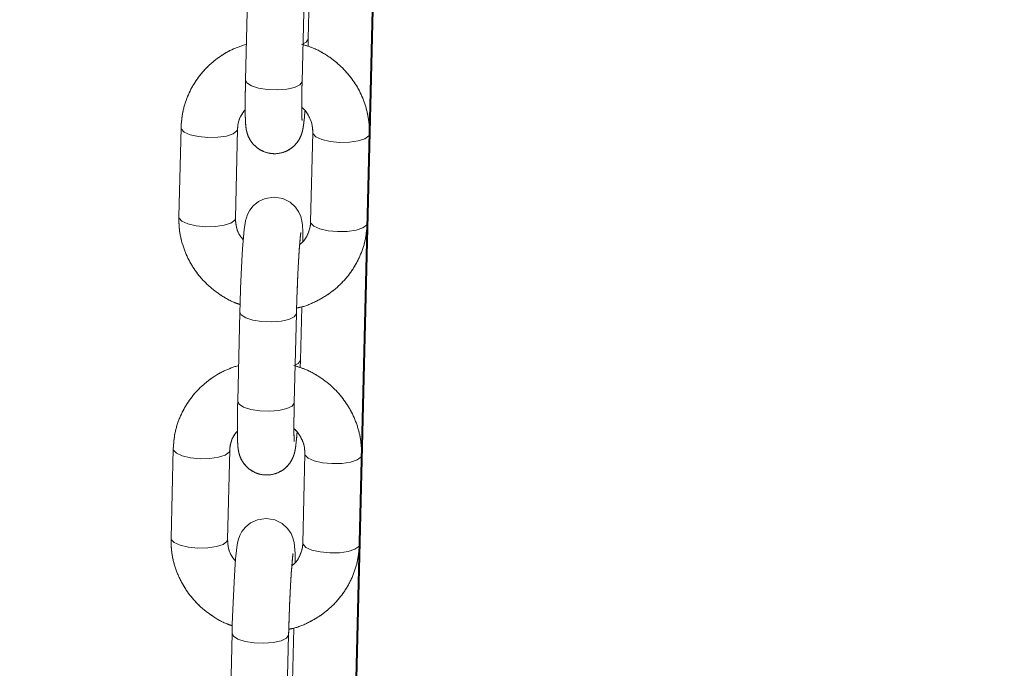
# Model space of a CAD drawing. Units: millimetres. Extents: x 0 to 42, y 0 to 29.8.
# Drawn here: x 11.8 to 12, y 10.5 to 10.7 of the extents above; entities that cross this region are included whole.
import ezdxf

# ---------------------------------------------------------------- set-up
doc = ezdxf.new("R2010")
doc.units = ezdxf.units.MM
doc.linetypes.add('PHANTOM', pattern=[1.27, 0.635, -0.127, 0.127, -0.127, 0.127, -0.127])
doc.layers.add('LE_NORM', color=179, linetype='Continuous', lineweight=40)
doc.styles.add('SLDTEXTSTYLE0', font='TXT', dxfattribs={"width": 0.605})
doc.dimstyles.new('SLDDIMSTYLE0', dxfattribs={"dimtxt": 0.35, "dimasz": 0.3, "dimexe": 0, "dimexo": 0.0625, "dimgap": 0.0875, "dimtad": 1, "dimdec": 0, "dimlfac": 50, "dimrnd": 1e-09, "dimzin": 12, "dimdsep": 46, "dimtxsty": 'SLDTEXTSTYLE0', "dimsah": 1, "dimcen": 0.09, "dimadec": 0, "dimazin": 3, "dimtfac": 1, "dimtofl": 0, "dimtmove": 0, "dimatfit": 3, "dimfxl": 0, "dimfrac": 2, "dimtolj": 1, "dimtzin": 12, "dimarcsym": 0})
doc.dimstyles.new('SLDDIMSTYLE1', dxfattribs={"dimtxt": 0.35, "dimasz": 0.3, "dimexe": 0, "dimexo": 0.0625, "dimgap": 0.0875, "dimtad": 1, "dimlfac": 50, "dimrnd": 1e-09, "dimzin": 12, "dimdsep": 46, "dimtxsty": 'SLDTEXTSTYLE0', "dimsah": 1, "dimcen": 0.09, "dimadec": 0, "dimazin": 3, "dimtfac": 1, "dimtofl": 0, "dimtmove": 0, "dimatfit": 3, "dimfxl": 0, "dimfrac": 2, "dimtolj": 1, "dimtzin": 12, "dimarcsym": 0})
doc.dimstyles.new('SLDDIMSTYLE3', dxfattribs={"dimtxt": 0.35, "dimasz": 0.3, "dimexe": 0, "dimexo": 0.0625, "dimgap": 0.0875, "dimtad": 1, "dimdec": 4, "dimlfac": 50, "dimzin": 12, "dimdsep": 46, "dimtxsty": 'SLDTEXTSTYLE0', "dimsah": 1, "dimcen": 0.09, "dimazin": 3, "dimtfac": 1, "dimtofl": 0, "dimtmove": 0, "dimatfit": 3, "dimfxl": 0, "dimfrac": 2, "dimtolj": 1, "dimtzin": 12, "dimarcsym": 0})

# ---------------------------------------------------------------- blocks, each defined once
blk = doc.blocks.new('_D_6')
at = {"layer": 'LE_NORM', "color": 7}
for p, q in [((11.80907, 12.14077), (7.56581, 12.14077)), ((7.66487, 12.14077), (7.66487, 7.06077))]:
    blk.add_line(p, q, dxfattribs=at)
for points in [[(7.66487, 12.14077), (7.56487, 11.84077), (7.76487, 11.84077)], [(7.66487, 7.06077), (7.76487, 7.36077), (7.56487, 7.36077)]]:
    blk.add_solid(points, dxfattribs=at)
at = {"layer": 'LE_NORM', "color": 7, "insert": (7.2137, 9.27192), "char_height": 0.35, "attachment_point": 1, "rotation": 90, "style": 'SLDTEXTSTYLE0'}
blk.add_mtext('254', dxfattribs=at)
blk = doc.blocks.new('_D_8')
at = {"layer": 'LE_NORM', "color": 7}
for p, q in [((12.19086, 11.68079), (14.36047, 10.35661)), ((11.919, 11.39488), (11.86044, 8.99338))]:
    blk.add_line(p, q, dxfattribs=at)
blk.add_arc((11.92986, 11.84009), 2.7485, 268.60303, 328.60303, dxfattribs=at)
for points in [[(14.27592, 10.40822), (14.02355, 10.21767), (14.18835, 10.10436)], [(11.86285, 9.09241), (12.16571, 9.00144), (12.15972, 9.20135)]]:
    blk.add_solid(points, dxfattribs=at)
at = {"layer": 'LE_NORM', "color": 7, "insert": (13.21465, 9.90966), "char_height": 0.35, "attachment_point": 1, "rotation": 41.465, "style": 'SLDTEXTSTYLE0'}
blk.add_mtext('60°', dxfattribs=at)
blk = doc.blocks.new('_D_10')
at = {"layer": 'LE_NORM', "color": 7}
for p, q in [((12.00719, 12.05158), (16.53658, 12.05158)), ((16.43752, 8.36065), (16.43752, 12.05158)), ((12.99676, 8.36065), (16.53658, 8.36065))]:
    blk.add_line(p, q, dxfattribs=at)
for points in [[(16.43752, 12.05158), (16.33752, 11.75158), (16.53752, 11.75158)], [(16.43752, 8.36065), (16.53752, 8.66065), (16.33752, 8.66065)]]:
    blk.add_solid(points, dxfattribs=at)
at = {"layer": 'LE_NORM', "color": 7, "insert": (15.98634, 9.87726), "char_height": 0.35, "attachment_point": 1, "rotation": 90, "style": 'SLDTEXTSTYLE0'}
blk.add_mtext('185', dxfattribs=at)

msp = doc.modelspace()

# ---------------------------------------------------------------- linework, layer by layer
at = {"color": 7, "linetype": 'Continuous', "lineweight": 15}
for p, q in [((11.8744809, 10.6577696), (11.8740195, 10.6388504)), ((11.8873313, 10.6475784), (11.8876072, 10.6588903)), ((11.8860159, 10.6385579), (11.8864773, 10.6574771)), ((11.8872875, 10.6459719), (11.8873313, 10.6475784)), ((11.8873313, 10.6475784), (11.8873249, 10.6475026)), ((11.8603273, 10.6287434), (11.8598659, 10.6098242)), ((11.8718623, 10.6095316), (11.8723237, 10.6284508)), ((11.8882889, 10.6277072), (11.8878275, 10.608788)), ((11.899824, 10.6084954), (11.9002853, 10.6274146)), ((11.8856704, 10.5794691), (11.8859462, 10.590781)), ((11.8728199, 10.5896604), (11.8723586, 10.5707412)), ((11.884355, 10.5704486), (11.8848164, 10.5893679)), ((11.8848099, 10.5892921), (11.8848164, 10.5893679)), ((11.8856265, 10.5778627), (11.8856704, 10.5794691)), ((11.8856704, 10.5794691), (11.8856639, 10.5793934)), ((11.8586663, 10.5606342), (11.858205, 10.5417149)), ((11.8702014, 10.5414224), (11.8706628, 10.5603416)), ((11.886628, 10.559598), (11.8861666, 10.5406787)), ((11.898163, 10.5403862), (11.8986244, 10.5593054)), ((11.8840094, 10.5113599), (11.8842853, 10.5226718)), ((11.871159, 10.5215512), (11.8706976, 10.502632)), ((11.882694, 10.5023394), (11.8831554, 10.5212587)), ((11.883149, 10.5211829), (11.8831554, 10.5212587))]:
    msp.add_line(p, q, dxfattribs=at)
at = {"color": 7, "linetype": 'PHANTOM', "lineweight": 0}
for p, q in [((11.8744809, 10.6577696), (11.8740195, 10.6388504)), ((11.8873313, 10.6475784), (11.8876072, 10.6588903)), ((11.8860159, 10.6385579), (11.8864773, 10.6574771)), ((11.8872875, 10.6459719), (11.8873313, 10.6475784)), ((11.8873313, 10.6475784), (11.8873249, 10.6475026)), ((11.8603273, 10.6287434), (11.8598659, 10.6098242)), ((11.8718623, 10.6095316), (11.8723237, 10.6284508)), ((11.8882889, 10.6277072), (11.8878275, 10.608788)), ((11.899824, 10.6084954), (11.9002853, 10.6274146)), ((11.8856704, 10.5794691), (11.8859462, 10.590781)), ((11.8728199, 10.5896604), (11.8723586, 10.5707412)), ((11.884355, 10.5704486), (11.8848164, 10.5893679)), ((11.8848099, 10.5892921), (11.8848164, 10.5893679)), ((11.8856265, 10.5778627), (11.8856704, 10.5794691)), ((11.8856704, 10.5794691), (11.8856639, 10.5793934)), ((11.8586663, 10.5606342), (11.858205, 10.5417149)), ((11.8702014, 10.5414224), (11.8706628, 10.5603416)), ((11.886628, 10.559598), (11.8861666, 10.5406787)), ((11.898163, 10.5403862), (11.8986244, 10.5593054)), ((11.8840094, 10.5113599), (11.8842853, 10.5226718)), ((11.871159, 10.5215512), (11.8706976, 10.502632)), ((11.882694, 10.5023394), (11.8831554, 10.5212587)), ((11.883149, 10.5211829), (11.8831554, 10.5212587))]:
    msp.add_line(p, q, dxfattribs=at)
at = {"color": 8, "linetype": 'Continuous', "lineweight": 15}
for p, q in [((11.8860095, 10.6384821), (11.8860159, 10.6385579)), ((11.8843486, 10.5703729), (11.884355, 10.5704486))]:
    msp.add_line(p, q, dxfattribs=at)
at = {"color": 8, "linetype": 'PHANTOM', "lineweight": 0}
for p, q in [((11.8860095, 10.6384821), (11.8860159, 10.6385579)), ((11.8843486, 10.5703729), (11.884355, 10.5704486))]:
    msp.add_line(p, q, dxfattribs=at)
at = {"color": 8, "linetype": 'Continuous', "lineweight": 15, "flags": 128}
for points in [[(11.8873249, 10.6475026), (11.8868671, 10.6468549), (11.8862093, 10.6464876)], [(11.8740195, 10.6388504), (11.8742909, 10.6382517), (11.8752466, 10.6376317), (11.8767777, 10.6371412), (11.8786997, 10.6368391), (11.8807806, 10.636762), (11.8827695, 10.6369191), (11.8844265, 10.6372915), (11.8855517, 10.6378344), (11.8860095, 10.6384821)], [(11.8603273, 10.6287426), (11.8603758, 10.6284801), (11.8609955, 10.6278229), (11.8622581, 10.6272591), (11.8640113, 10.6268566), (11.8660436, 10.6266641)], [(11.8660436, 10.6266641), (11.8681099, 10.6267048), (11.869961, 10.6269736), (11.8713736, 10.6274383), (11.8721773, 10.6280428), (11.8723237, 10.6284506)], [(11.8940053, 10.6256279), (11.8919729, 10.6258205), (11.8902198, 10.6262229), (11.8889572, 10.6267867), (11.8883374, 10.6274439), (11.8882887, 10.6276918)], [(11.9002853, 10.6274141), (11.9001389, 10.6270066), (11.8993352, 10.6264021), (11.8979226, 10.6259374), (11.8960716, 10.6256686), (11.8940053, 10.6256279)], [(11.8598659, 10.6098242), (11.8599144, 10.6095609), (11.8605342, 10.6089037), (11.8617968, 10.6083399), (11.8635499, 10.6079374), (11.8655823, 10.6077449)], [(11.8655823, 10.6077449), (11.8676486, 10.6077855), (11.8694996, 10.6080544), (11.8709122, 10.6085191), (11.8717159, 10.6091235), (11.8718623, 10.6095316)], [(11.8935439, 10.6067087), (11.8915116, 10.6069012), (11.8897584, 10.6073037), (11.8884958, 10.6078675), (11.8878761, 10.6085247), (11.8878275, 10.608788)], [(11.899824, 10.6084954), (11.8996775, 10.6080874), (11.8988738, 10.6074829), (11.8974613, 10.6070182), (11.8956102, 10.6067493), (11.8935439, 10.6067087)], [(11.8728201, 10.5896656), (11.8730913, 10.5890617), (11.874047, 10.5884417), (11.8755782, 10.5879512), (11.8775001, 10.5876491), (11.879581, 10.587572), (11.8815699, 10.5877291), (11.8832269, 10.5881016), (11.8843522, 10.5886444), (11.8848099, 10.5892921)], [(11.8856639, 10.5793934), (11.8852062, 10.5787457), (11.8845484, 10.5783784)], [(11.8723586, 10.5707412), (11.8726299, 10.5701425), (11.8735856, 10.5695225), (11.8751168, 10.5690319), (11.8770387, 10.5687299), (11.8791197, 10.5686528), (11.8811086, 10.5688099), (11.8827656, 10.5691823), (11.8838908, 10.5697251), (11.8843486, 10.5703729)], [(11.8586663, 10.5606334), (11.8587149, 10.5603709), (11.8593346, 10.5597137), (11.8605972, 10.5591499), (11.8623504, 10.5587474), (11.8643827, 10.5585549)], [(11.8643827, 10.5585549), (11.866449, 10.5585956), (11.8683001, 10.5588644), (11.8697126, 10.5593291), (11.8705164, 10.5599336), (11.8706628, 10.5603414)], [(11.8923443, 10.5575187), (11.890312, 10.5577112), (11.8885588, 10.5581137), (11.8872962, 10.5586775), (11.8866765, 10.5593347), (11.8866278, 10.5595825)], [(11.8986244, 10.5593048), (11.898478, 10.5588974), (11.8976743, 10.5582929), (11.8962617, 10.5578282), (11.8944106, 10.5575594), (11.8923443, 10.5575187)], [(11.858205, 10.5417149), (11.8582535, 10.5414517), (11.8588732, 10.5407945), (11.8601358, 10.5402307), (11.861889, 10.5398282), (11.8639213, 10.5396357)], [(11.8639213, 10.5396357), (11.8659876, 10.5396763), (11.8678387, 10.5399452), (11.8692513, 10.5404099), (11.870055, 10.5410143), (11.8702014, 10.5414224)], [(11.8918829, 10.5385995), (11.8898506, 10.538792), (11.8880974, 10.5391945), (11.8868348, 10.5397583), (11.8862151, 10.5404155), (11.8861666, 10.5406787)], [(11.898163, 10.5403862), (11.8980166, 10.5399781), (11.8972129, 10.5393737), (11.8958003, 10.538909), (11.8939492, 10.5386401), (11.8918829, 10.5385995)], [(11.8711591, 10.5215564), (11.8714304, 10.5209525), (11.8723861, 10.5203325), (11.8739172, 10.519842), (11.8758392, 10.5195399), (11.8779201, 10.5194628), (11.879909, 10.5196199), (11.881566, 10.5199923), (11.8826912, 10.5205352), (11.883149, 10.5211829)]]:
    msp.add_lwpolyline(points, dxfattribs=at)
at = {"color": 8, "linetype": 'PHANTOM', "lineweight": 0, "flags": 128}
for points in [[(11.8873249, 10.6475026), (11.8868671, 10.6468549), (11.8862093, 10.6464876)], [(11.8740195, 10.6388504), (11.8742909, 10.6382517), (11.8752466, 10.6376317), (11.8767777, 10.6371412), (11.8786997, 10.6368391), (11.8807806, 10.636762), (11.8827695, 10.6369191), (11.8844265, 10.6372915), (11.8855517, 10.6378344), (11.8860095, 10.6384821)], [(11.8603273, 10.6287426), (11.8603758, 10.6284801), (11.8609955, 10.6278229), (11.8622581, 10.6272591), (11.8640113, 10.6268566), (11.8660436, 10.6266641)], [(11.8660436, 10.6266641), (11.8681099, 10.6267048), (11.869961, 10.6269736), (11.8713736, 10.6274383), (11.8721773, 10.6280428), (11.8723237, 10.6284506)], [(11.8940053, 10.6256279), (11.8919729, 10.6258205), (11.8902198, 10.6262229), (11.8889572, 10.6267867), (11.8883374, 10.6274439), (11.8882887, 10.6276918)], [(11.9002853, 10.6274141), (11.9001389, 10.6270066), (11.8993352, 10.6264021), (11.8979226, 10.6259374), (11.8960716, 10.6256686), (11.8940053, 10.6256279)], [(11.8598659, 10.6098242), (11.8599144, 10.6095609), (11.8605342, 10.6089037), (11.8617968, 10.6083399), (11.8635499, 10.6079374), (11.8655823, 10.6077449)], [(11.8655823, 10.6077449), (11.8676486, 10.6077855), (11.8694996, 10.6080544), (11.8709122, 10.6085191), (11.8717159, 10.6091235), (11.8718623, 10.6095316)], [(11.8935439, 10.6067087), (11.8915116, 10.6069012), (11.8897584, 10.6073037), (11.8884958, 10.6078675), (11.8878761, 10.6085247), (11.8878275, 10.608788)], [(11.899824, 10.6084954), (11.8996775, 10.6080874), (11.8988738, 10.6074829), (11.8974613, 10.6070182), (11.8956102, 10.6067493), (11.8935439, 10.6067087)], [(11.8728201, 10.5896656), (11.8730913, 10.5890617), (11.874047, 10.5884417), (11.8755782, 10.5879512), (11.8775001, 10.5876491), (11.879581, 10.587572), (11.8815699, 10.5877291), (11.8832269, 10.5881016), (11.8843522, 10.5886444), (11.8848099, 10.5892921)], [(11.8856639, 10.5793934), (11.8852062, 10.5787457), (11.8845484, 10.5783784)], [(11.8723586, 10.5707412), (11.8726299, 10.5701425), (11.8735856, 10.5695225), (11.8751168, 10.5690319), (11.8770387, 10.5687299), (11.8791197, 10.5686528), (11.8811086, 10.5688099), (11.8827656, 10.5691823), (11.8838908, 10.5697251), (11.8843486, 10.5703729)], [(11.8586663, 10.5606334), (11.8587149, 10.5603709), (11.8593346, 10.5597137), (11.8605972, 10.5591499), (11.8623504, 10.5587474), (11.8643827, 10.5585549)], [(11.8643827, 10.5585549), (11.866449, 10.5585956), (11.8683001, 10.5588644), (11.8697126, 10.5593291), (11.8705164, 10.5599336), (11.8706628, 10.5603414)], [(11.8923443, 10.5575187), (11.890312, 10.5577112), (11.8885588, 10.5581137), (11.8872962, 10.5586775), (11.8866765, 10.5593347), (11.8866278, 10.5595825)], [(11.8986244, 10.5593048), (11.898478, 10.5588974), (11.8976743, 10.5582929), (11.8962617, 10.5578282), (11.8944106, 10.5575594), (11.8923443, 10.5575187)], [(11.858205, 10.5417149), (11.8582535, 10.5414517), (11.8588732, 10.5407945), (11.8601358, 10.5402307), (11.861889, 10.5398282), (11.8639213, 10.5396357)], [(11.8639213, 10.5396357), (11.8659876, 10.5396763), (11.8678387, 10.5399452), (11.8692513, 10.5404099), (11.870055, 10.5410143), (11.8702014, 10.5414224)], [(11.8918829, 10.5385995), (11.8898506, 10.538792), (11.8880974, 10.5391945), (11.8868348, 10.5397583), (11.8862151, 10.5404155), (11.8861666, 10.5406787)], [(11.898163, 10.5403862), (11.8980166, 10.5399781), (11.8972129, 10.5393737), (11.8958003, 10.538909), (11.8939492, 10.5386401), (11.8918829, 10.5385995)], [(11.8711591, 10.5215564), (11.8714304, 10.5209525), (11.8723861, 10.5203325), (11.8739172, 10.519842), (11.8758392, 10.5195399), (11.8779201, 10.5194628), (11.879909, 10.5196199), (11.881566, 10.5199923), (11.8826912, 10.5205352), (11.883149, 10.5211829)]]:
    msp.add_lwpolyline(points, dxfattribs=at)
at = {"color": 7, "linetype": 'Continuous', "lineweight": 15, "flags": 128}
for points in [[(11.8862059, 10.6046919), (11.886206, 10.6047241), (11.886173, 10.6065771), (11.8860811, 10.6081275), (11.8859708, 10.6089207), (11.8857234, 10.6098765), (11.8853241, 10.6108016), (11.8845858, 10.6118892), (11.8834534, 10.6129214), (11.8818929, 10.6137073), (11.8800748, 10.6140143), (11.8781804, 10.6137352), (11.8767354, 10.6130571), (11.8756649, 10.6121803), (11.8749183, 10.6112401), (11.8744474, 10.610362), (11.874185, 10.6096538), (11.8740353, 10.6090917), (11.8739035, 10.608406), (11.8737459, 10.6072192), (11.8735785, 10.6054662), (11.8734055, 10.6031303), (11.8732468, 10.6005044), (11.8731023, 10.5976406), (11.8729764, 10.5946428), (11.8728737, 10.5916321), (11.8728199, 10.5896604), (11.8728199, 10.5896604)], [(11.884545, 10.5365827), (11.884545, 10.5366149), (11.8845121, 10.5384679), (11.8844202, 10.5400183), (11.8843098, 10.5408115), (11.8840624, 10.5417672), (11.8836631, 10.5426924), (11.8829249, 10.54378), (11.8817924, 10.5448122), (11.880232, 10.5455981), (11.8784139, 10.545905), (11.8765194, 10.545626), (11.8750744, 10.5449479), (11.8740039, 10.5440711), (11.8732573, 10.5431309), (11.8727865, 10.5422528), (11.872524, 10.5415446), (11.8723743, 10.5409825), (11.8722426, 10.5402968), (11.8720849, 10.53911), (11.8719176, 10.537357), (11.8717446, 10.5350211), (11.8715859, 10.5323952), (11.8714414, 10.5295314), (11.8713154, 10.5265336), (11.8712128, 10.5235229), (11.871159, 10.5215512), (11.871159, 10.5215512)]]:
    msp.add_lwpolyline(points, dxfattribs=at)
at = {"color": 7, "linetype": 'PHANTOM', "lineweight": 0, "flags": 128}
for points in [[(11.8862059, 10.6046919), (11.886206, 10.6047241), (11.886173, 10.6065771), (11.8860811, 10.6081275), (11.8859708, 10.6089207), (11.8857234, 10.6098765), (11.8853241, 10.6108016), (11.8845858, 10.6118892), (11.8834534, 10.6129214), (11.8818929, 10.6137073), (11.8800748, 10.6140143), (11.8781804, 10.6137352), (11.8767354, 10.6130571), (11.8756649, 10.6121803), (11.8749183, 10.6112401), (11.8744474, 10.610362), (11.874185, 10.6096538), (11.8740353, 10.6090917), (11.8739035, 10.608406), (11.8737459, 10.6072192), (11.8735785, 10.6054662), (11.8734055, 10.6031303), (11.8732468, 10.6005044), (11.8731023, 10.5976406), (11.8729764, 10.5946428), (11.8728737, 10.5916321), (11.8728199, 10.5896604), (11.8728199, 10.5896604)], [(11.884545, 10.5365827), (11.884545, 10.5366149), (11.8845121, 10.5384679), (11.8844202, 10.5400183), (11.8843098, 10.5408115), (11.8840624, 10.5417672), (11.8836631, 10.5426924), (11.8829249, 10.54378), (11.8817924, 10.5448122), (11.880232, 10.5455981), (11.8784139, 10.545905), (11.8765194, 10.545626), (11.8750744, 10.5449479), (11.8740039, 10.5440711), (11.8732573, 10.5431309), (11.8727865, 10.5422528), (11.872524, 10.5415446), (11.8723743, 10.5409825), (11.8722426, 10.5402968), (11.8720849, 10.53911), (11.8719176, 10.537357), (11.8717446, 10.5350211), (11.8715859, 10.5323952), (11.8714414, 10.5295314), (11.8713154, 10.5265336), (11.8712128, 10.5235229), (11.871159, 10.5215512), (11.871159, 10.5215512)]]:
    msp.add_lwpolyline(points, dxfattribs=at)
at = {"color": 7, "linetype": 'Continuous', "lineweight": 15}
for points, knots in [([(11.874205, 10.6464577), (11.8731577, 10.6460991), (11.870988, 10.6453563), (11.8680315, 10.6435261), (11.8653857, 10.6412063), (11.8632229, 10.6384536), (11.8616218, 10.6353767), (11.8605849, 10.6321049), (11.8604122, 10.6298522), (11.8603273, 10.6287434)], [0, 0, 0, 0, 0.1360536, 0.2818543, 0.4272966, 0.57225426, 0.71666323, 0.86054457, 1, 1, 1, 1]), ([(11.9002853, 10.6274146), (11.9002777, 10.62814), (11.900258, 10.630005), (11.8996784, 10.6329799), (11.8984475, 10.6362054), (11.8966389, 10.639174), (11.8943217, 10.6418011), (11.8915545, 10.6439808), (11.8887263, 10.6455816), (11.8867571, 10.6461799), (11.8859211, 10.6464339)], [0, 0, 0, 0, 0.08586899, 0.22076998, 0.35577159, 0.49101375, 0.62663723, 0.76271734, 0.89926604, 1, 1, 1, 1]), ([(11.8740195, 10.6388504), (11.8740081, 10.6383562), (11.873975, 10.6369141), (11.8739439, 10.6347055), (11.8739391, 10.6324268), (11.8739726, 10.6305443), (11.874034, 10.6293795), (11.8741456, 10.6284253), (11.8743652, 10.627457), (11.8748256, 10.6263583), (11.8755614, 10.625267), (11.8767098, 10.624217), (11.878259, 10.6234358), (11.8800987, 10.6231246), (11.8818973, 10.6233901), (11.8833931, 10.6240935), (11.8844846, 10.6249898), (11.8852406, 10.6259473), (11.8857193, 10.6268595), (11.8859858, 10.6276138), (11.8861479, 10.6282588), (11.8862809, 10.6289898), (11.8864156, 10.6300623), (11.8865303, 10.6311811), (11.8865965, 10.6320908), (11.8866083, 10.6322538)], [0, 0, 0, 0, 0.03804317, 0.1110058, 0.18454691, 0.25943609, 0.33883948, 0.37671278, 0.40927443, 0.43592852, 0.46850953, 0.50578391, 0.54805028, 0.592582, 0.63883714, 0.67747013, 0.71115622, 0.74090504, 0.76707242, 0.79036085, 0.81362434, 0.84896258, 0.91058724, 0.98397253, 1, 1, 1, 1]), ([(11.8860103, 10.6303071), (11.8860104, 10.630306), (11.8860166, 10.6302602), (11.885992, 10.6304909), (11.8859682, 10.631081), (11.8859424, 10.6322935), (11.8859407, 10.6340851), (11.8859641, 10.6362325), (11.8859998, 10.637833), (11.8860159, 10.6385579)], [0, 0, 0, 0, 0.00248114, 0.10109334, 0.24117464, 0.4172774, 0.61648317, 0.82631136, 1, 1, 1, 1]), ([(11.8723237, 10.6284508), (11.8723398, 10.6287056), (11.8723986, 10.6296331), (11.8728094, 10.6310847), (11.873595, 10.6320959), (11.8739453, 10.6325469)], [0, 0, 0, 0, 0.17337025, 0.6312947, 1, 1, 1, 1]), ([(11.8859464, 10.6330531), (11.8859567, 10.6330457), (11.8865447, 10.6326217), (11.8873244, 10.6314374), (11.8881829, 10.6296313), (11.8882535, 10.6283506), (11.8882889, 10.6277072)], [0, 0, 0, 0, 0.005820153, 0.331989838, 0.664405113, 1, 1, 1, 1]), ([(11.8598659, 10.6098242), (11.8598735, 10.6090988), (11.8598932, 10.6072338), (11.8604729, 10.6042589), (11.8617036, 10.6010331), (11.8635127, 10.5980656), (11.8658282, 10.5954343), (11.8686019, 10.5932706), (11.8709902, 10.5918616), (11.8724908, 10.5913853), (11.8728638, 10.5912669)], [0, 0, 0, 0, 0.090921247, 0.233759381, 0.376704051, 0.519903433, 0.663506558, 0.807593185, 0.952175978, 1, 1, 1, 1]), ([(11.8735429, 10.6049849), (11.8733116, 10.6052496), (11.8726185, 10.6060423), (11.8719908, 10.6076232), (11.8719053, 10.6088934), (11.8718623, 10.6095316)], [0, 0, 0, 0, 0.19958401, 0.59788709, 1, 1, 1, 1]), ([(11.8848472, 10.5905258), (11.8851394, 10.5905776), (11.8866031, 10.5908372), (11.889077, 10.5919013), (11.8921244, 10.5936962), (11.8947643, 10.5960369), (11.8969286, 10.598784), (11.8985293, 10.6018624), (11.8995664, 10.6051338), (11.899739, 10.6073866), (11.899824, 10.6084954)], [0, 0, 0, 0, 0.03479927, 0.17433231, 0.31367304, 0.45267126, 0.59120631, 0.72921697, 0.86672339, 1, 1, 1, 1]), ([(11.8878275, 10.608788), (11.8878125, 10.6085325), (11.8877578, 10.6076023), (11.8872416, 10.6060695), (11.8864184, 10.6046717), (11.8856623, 10.6041046), (11.8854978, 10.6039813)], [0, 0, 0, 0, 0.14275814, 0.51982654, 0.89555538, 1, 1, 1, 1]), ([(11.8848164, 10.5893679), (11.8848289, 10.5898549), (11.8848654, 10.5912712), (11.8849472, 10.5937386), (11.8850663, 10.596663), (11.8852034, 10.5994564), (11.8853505, 10.6019714), (11.8855005, 10.6040838), (11.8856285, 10.6055394), (11.8857275, 10.6063594), (11.8857444, 10.6064586), (11.8857511, 10.6064979)], [0, 0, 0, 0, 0.06781881, 0.19723041, 0.32697453, 0.45663125, 0.58579772, 0.71386465, 0.83944289, 0.93636089, 1, 1, 1, 1]), ([(11.8725441, 10.5783485), (11.8714968, 10.5779899), (11.8693271, 10.577247), (11.8663705, 10.5754169), (11.8637248, 10.5730971), (11.861562, 10.5703444), (11.8599609, 10.5672674), (11.8589239, 10.5639957), (11.8587513, 10.561743), (11.8586663, 10.5606342)], [0, 0, 0, 0, 0.1360536, 0.2818543, 0.4272966, 0.57225426, 0.71666323, 0.86054457, 1, 1, 1, 1]), ([(11.8986244, 10.5593054), (11.8986167, 10.5600308), (11.8985971, 10.5618958), (11.8980175, 10.5648707), (11.8967866, 10.5680962), (11.8949779, 10.5710647), (11.892661, 10.5736924), (11.8898928, 10.5758695), (11.8871557, 10.5774294), (11.8852841, 10.5780022), (11.8845447, 10.5782285)], [0, 0, 0, 0, 0.08687432, 0.2233547, 0.35993688, 0.49676243, 0.63397375, 0.77164705, 0.90979444, 1, 1, 1, 1]), ([(11.8723586, 10.5707412), (11.8723472, 10.570247), (11.872314, 10.5688049), (11.872283, 10.5665963), (11.8722781, 10.5643176), (11.8723117, 10.5624351), (11.872373, 10.5612703), (11.8724847, 10.5603161), (11.8727043, 10.5593478), (11.8731646, 10.5582491), (11.8739005, 10.5571578), (11.8750488, 10.5561078), (11.8765981, 10.5553265), (11.8784378, 10.5550154), (11.8802363, 10.5552809), (11.8817322, 10.5559842), (11.8828237, 10.5568806), (11.8835797, 10.5578381), (11.8840584, 10.5587502), (11.8843249, 10.5595046), (11.884487, 10.5601496), (11.8846199, 10.5608806), (11.8847546, 10.5619531), (11.8848693, 10.5630719), (11.8849355, 10.5639816), (11.8849474, 10.5641446)], [0, 0, 0, 0, 0.03804317, 0.1110058, 0.18454691, 0.25943609, 0.33883948, 0.37671278, 0.40927443, 0.43592852, 0.46850953, 0.50578391, 0.54805028, 0.592582, 0.63883714, 0.67747013, 0.71115622, 0.74090504, 0.76707242, 0.79036085, 0.81362434, 0.84896258, 0.91058724, 0.98397253, 1, 1, 1, 1]), ([(11.8843493, 10.5621979), (11.8843495, 10.5621968), (11.8843557, 10.562151), (11.8843311, 10.5623817), (11.8843072, 10.5629718), (11.8842814, 10.5641843), (11.8842798, 10.5659758), (11.8843031, 10.5681233), (11.8843388, 10.5697238), (11.884355, 10.5704486)], [0, 0, 0, 0, 0.00248114, 0.10109334, 0.24117464, 0.4172774, 0.61648317, 0.82631136, 1, 1, 1, 1]), ([(11.8706628, 10.5603416), (11.8706789, 10.5605963), (11.8707377, 10.5615239), (11.8711485, 10.5629755), (11.871934, 10.5639867), (11.8722844, 10.5644377)], [0, 0, 0, 0, 0.17337025, 0.6312947, 1, 1, 1, 1]), ([(11.8842854, 10.5649439), (11.8842958, 10.5649365), (11.8848838, 10.5645125), (11.8856634, 10.5633282), (11.886522, 10.5615221), (11.8865925, 10.5602414), (11.886628, 10.559598)], [0, 0, 0, 0, 0.00582015, 0.33198984, 0.66440511, 1, 1, 1, 1]), ([(11.858205, 10.5417149), (11.8582126, 10.5409895), (11.8582323, 10.5391245), (11.8588119, 10.5361497), (11.8600427, 10.5329239), (11.8618518, 10.5299564), (11.8641672, 10.5273251), (11.8669409, 10.5251614), (11.8693292, 10.5237524), (11.8708298, 10.5232761), (11.8712028, 10.5231577)], [0, 0, 0, 0, 0.090921247, 0.233759381, 0.376704051, 0.519903433, 0.663506558, 0.807593185, 0.952175978, 1, 1, 1, 1]), ([(11.871882, 10.5368757), (11.8716506, 10.5371403), (11.8709576, 10.5379331), (11.8703299, 10.5395139), (11.8702444, 10.5407842), (11.8702014, 10.5414224)], [0, 0, 0, 0, 0.199584013, 0.597887085, 1, 1, 1, 1]), ([(11.8861666, 10.5406787), (11.8861516, 10.5404233), (11.8860968, 10.539493), (11.8855806, 10.5379603), (11.8847575, 10.5365624), (11.8840013, 10.5359954), (11.8838369, 10.5358721)], [0, 0, 0, 0, 0.14275814, 0.51982654, 0.89555538, 1, 1, 1, 1]), ([(11.8831863, 10.5224166), (11.8834785, 10.5224684), (11.8849422, 10.522728), (11.8874161, 10.5237921), (11.8904635, 10.525587), (11.8931033, 10.5279277), (11.8952677, 10.5306748), (11.8968684, 10.5337532), (11.8979054, 10.5370245), (11.8980781, 10.5392774), (11.898163, 10.5403862)], [0, 0, 0, 0, 0.03479927, 0.17433231, 0.31367304, 0.45267126, 0.59120631, 0.72921697, 0.86672339, 1, 1, 1, 1]), ([(11.8831554, 10.5212587), (11.883168, 10.5217457), (11.8832044, 10.523162), (11.8832863, 10.5256293), (11.8834053, 10.5285537), (11.8835424, 10.5313472), (11.8836896, 10.5338622), (11.8838396, 10.5359746), (11.8839676, 10.5374302), (11.8840665, 10.5382501), (11.8840834, 10.5383493), (11.8840901, 10.5383887)], [0, 0, 0, 0, 0.06781881, 0.19723041, 0.32697453, 0.45663125, 0.58579772, 0.71386465, 0.83944289, 0.93636089, 1, 1, 1, 1])]:
    msp.add_open_spline(points, degree=3, knots=knots, dxfattribs=at)
at = {"color": 7, "linetype": 'PHANTOM', "lineweight": 0}
for points, knots in [([(11.874205, 10.6464577), (11.8731577, 10.6460991), (11.870988, 10.6453563), (11.8680315, 10.6435261), (11.8653857, 10.6412063), (11.8632229, 10.6384536), (11.8616218, 10.6353767), (11.8605849, 10.6321049), (11.8604122, 10.6298522), (11.8603273, 10.6287434)], [0, 0, 0, 0, 0.1360536, 0.2818543, 0.4272966, 0.57225426, 0.71666323, 0.86054457, 1, 1, 1, 1]), ([(11.9002853, 10.6274146), (11.9002777, 10.62814), (11.900258, 10.630005), (11.8996784, 10.6329799), (11.8984475, 10.6362054), (11.8966389, 10.639174), (11.8943217, 10.6418011), (11.8915545, 10.6439808), (11.8887263, 10.6455816), (11.8867571, 10.6461799), (11.8859211, 10.6464339)], [0, 0, 0, 0, 0.08586899, 0.22076998, 0.35577159, 0.49101375, 0.62663723, 0.76271734, 0.89926604, 1, 1, 1, 1]), ([(11.8740195, 10.6388504), (11.8740081, 10.6383562), (11.873975, 10.6369141), (11.8739439, 10.6347055), (11.8739391, 10.6324268), (11.8739726, 10.6305443), (11.874034, 10.6293795), (11.8741456, 10.6284253), (11.8743652, 10.627457), (11.8748256, 10.6263583), (11.8755614, 10.625267), (11.8767098, 10.624217), (11.878259, 10.6234358), (11.8800987, 10.6231246), (11.8818973, 10.6233901), (11.8833931, 10.6240935), (11.8844846, 10.6249898), (11.8852406, 10.6259473), (11.8857193, 10.6268595), (11.8859858, 10.6276138), (11.8861479, 10.6282588), (11.8862809, 10.6289898), (11.8864156, 10.6300623), (11.8865303, 10.6311811), (11.8865965, 10.6320908), (11.8866083, 10.6322538)], [0, 0, 0, 0, 0.03804317, 0.1110058, 0.18454691, 0.25943609, 0.33883948, 0.37671278, 0.40927443, 0.43592852, 0.46850953, 0.50578391, 0.54805028, 0.592582, 0.63883714, 0.67747013, 0.71115622, 0.74090504, 0.76707242, 0.79036085, 0.81362434, 0.84896258, 0.91058724, 0.98397253, 1, 1, 1, 1]), ([(11.8860103, 10.6303071), (11.8860104, 10.630306), (11.8860166, 10.6302602), (11.885992, 10.6304909), (11.8859682, 10.631081), (11.8859424, 10.6322935), (11.8859407, 10.6340851), (11.8859641, 10.6362325), (11.8859998, 10.637833), (11.8860159, 10.6385579)], [0, 0, 0, 0, 0.00248114, 0.10109334, 0.24117464, 0.4172774, 0.61648317, 0.82631136, 1, 1, 1, 1]), ([(11.8723237, 10.6284508), (11.8723398, 10.6287056), (11.8723986, 10.6296331), (11.8728094, 10.6310847), (11.873595, 10.6320959), (11.8739453, 10.6325469)], [0, 0, 0, 0, 0.17337025, 0.6312947, 1, 1, 1, 1]), ([(11.8859464, 10.6330531), (11.8859567, 10.6330457), (11.8865447, 10.6326217), (11.8873244, 10.6314374), (11.8881829, 10.6296313), (11.8882535, 10.6283506), (11.8882889, 10.6277072)], [0, 0, 0, 0, 0.00582015, 0.33198984, 0.66440511, 1, 1, 1, 1]), ([(11.8598659, 10.6098242), (11.8598735, 10.6090988), (11.8598932, 10.6072338), (11.8604729, 10.6042589), (11.8617036, 10.6010331), (11.8635127, 10.5980656), (11.8658282, 10.5954343), (11.8686019, 10.5932706), (11.8709902, 10.5918616), (11.8724908, 10.5913853), (11.8728638, 10.5912669)], [0, 0, 0, 0, 0.09092125, 0.23375938, 0.37670405, 0.51990343, 0.66350656, 0.80759318, 0.95217598, 1, 1, 1, 1]), ([(11.8735429, 10.6049849), (11.8733116, 10.6052496), (11.8726185, 10.6060423), (11.8719908, 10.6076232), (11.8719053, 10.6088934), (11.8718623, 10.6095316)], [0, 0, 0, 0, 0.19958401, 0.59788709, 1, 1, 1, 1]), ([(11.8848472, 10.5905258), (11.8851394, 10.5905776), (11.8866031, 10.5908372), (11.889077, 10.5919013), (11.8921244, 10.5936962), (11.8947643, 10.5960369), (11.8969286, 10.598784), (11.8985293, 10.6018624), (11.8995664, 10.6051338), (11.899739, 10.6073866), (11.899824, 10.6084954)], [0, 0, 0, 0, 0.03479927, 0.17433231, 0.31367304, 0.45267126, 0.59120631, 0.72921697, 0.86672339, 1, 1, 1, 1]), ([(11.8878275, 10.608788), (11.8878125, 10.6085325), (11.8877578, 10.6076023), (11.8872416, 10.6060695), (11.8864184, 10.6046717), (11.8856623, 10.6041046), (11.8854978, 10.6039813)], [0, 0, 0, 0, 0.14275814, 0.51982654, 0.89555538, 1, 1, 1, 1]), ([(11.8848164, 10.5893679), (11.8848289, 10.5898549), (11.8848654, 10.5912712), (11.8849472, 10.5937386), (11.8850663, 10.596663), (11.8852034, 10.5994564), (11.8853505, 10.6019714), (11.8855005, 10.6040838), (11.8856285, 10.6055394), (11.8857275, 10.6063594), (11.8857444, 10.6064586), (11.8857511, 10.6064979)], [0, 0, 0, 0, 0.067818813, 0.197230406, 0.326974527, 0.456631248, 0.585797723, 0.713864654, 0.839442895, 0.936360891, 1, 1, 1, 1]), ([(11.8725441, 10.5783485), (11.8714968, 10.5779899), (11.8693271, 10.577247), (11.8663705, 10.5754169), (11.8637248, 10.5730971), (11.861562, 10.5703444), (11.8599609, 10.5672674), (11.8589239, 10.5639957), (11.8587513, 10.561743), (11.8586663, 10.5606342)], [0, 0, 0, 0, 0.136053604, 0.281854297, 0.427296603, 0.572254264, 0.716663226, 0.86054457, 1, 1, 1, 1]), ([(11.8986244, 10.5593054), (11.8986167, 10.5600308), (11.8985971, 10.5618958), (11.8980175, 10.5648707), (11.8967866, 10.5680962), (11.8949779, 10.5710648), (11.8926608, 10.5736919), (11.8898936, 10.5758715), (11.8870653, 10.5774724), (11.8850961, 10.5780707), (11.8842602, 10.5783247)], [0, 0, 0, 0, 0.08586899, 0.22076998, 0.35577159, 0.49101375, 0.62663723, 0.76271734, 0.89926604, 1, 1, 1, 1]), ([(11.8723586, 10.5707412), (11.8723472, 10.570247), (11.872314, 10.5688049), (11.872283, 10.5665963), (11.8722781, 10.5643176), (11.8723117, 10.5624351), (11.872373, 10.5612703), (11.8724847, 10.5603161), (11.8727043, 10.5593478), (11.8731646, 10.5582491), (11.8739005, 10.5571578), (11.8750488, 10.5561078), (11.8765981, 10.5553265), (11.8784378, 10.5550154), (11.8802363, 10.5552809), (11.8817322, 10.5559842), (11.8828237, 10.5568806), (11.8835797, 10.5578381), (11.8840584, 10.5587502), (11.8843249, 10.5595046), (11.884487, 10.5601496), (11.8846199, 10.5608806), (11.8847546, 10.5619531), (11.8848693, 10.5630719), (11.8849355, 10.5639816), (11.8849474, 10.5641446)], [0, 0, 0, 0, 0.03804317, 0.1110058, 0.18454691, 0.25943609, 0.33883948, 0.37671278, 0.40927443, 0.43592852, 0.46850953, 0.50578391, 0.54805028, 0.592582, 0.63883714, 0.67747013, 0.71115622, 0.74090504, 0.76707242, 0.79036085, 0.81362434, 0.84896258, 0.91058724, 0.98397253, 1, 1, 1, 1]), ([(11.8843493, 10.5621979), (11.8843495, 10.5621968), (11.8843557, 10.562151), (11.8843311, 10.5623817), (11.8843072, 10.5629718), (11.8842814, 10.5641843), (11.8842798, 10.5659758), (11.8843031, 10.5681233), (11.8843388, 10.5697238), (11.884355, 10.5704486)], [0, 0, 0, 0, 0.00248114, 0.10109334, 0.24117464, 0.4172774, 0.61648317, 0.82631136, 1, 1, 1, 1]), ([(11.8706628, 10.5603416), (11.8706789, 10.5605963), (11.8707377, 10.5615239), (11.8711485, 10.5629755), (11.871934, 10.5639867), (11.8722844, 10.5644377)], [0, 0, 0, 0, 0.17337025, 0.6312947, 1, 1, 1, 1]), ([(11.8842854, 10.5649439), (11.8842958, 10.5649365), (11.8848838, 10.5645125), (11.8856634, 10.5633282), (11.886522, 10.5615221), (11.8865925, 10.5602414), (11.886628, 10.559598)], [0, 0, 0, 0, 0.005820153, 0.331989838, 0.664405113, 1, 1, 1, 1]), ([(11.858205, 10.5417149), (11.8582126, 10.5409895), (11.8582323, 10.5391245), (11.8588119, 10.5361497), (11.8600427, 10.5329239), (11.8618518, 10.5299564), (11.8641672, 10.5273251), (11.8669409, 10.5251614), (11.8693292, 10.5237524), (11.8708298, 10.5232761), (11.8712028, 10.5231577)], [0, 0, 0, 0, 0.09092125, 0.23375938, 0.37670405, 0.51990343, 0.66350656, 0.80759318, 0.95217598, 1, 1, 1, 1]), ([(11.871882, 10.5368757), (11.8716506, 10.5371403), (11.8709576, 10.5379331), (11.8703299, 10.5395139), (11.8702444, 10.5407842), (11.8702014, 10.5414224)], [0, 0, 0, 0, 0.199584013, 0.597887085, 1, 1, 1, 1]), ([(11.8861666, 10.5406787), (11.8861516, 10.5404233), (11.8860968, 10.539493), (11.8855806, 10.5379603), (11.8847575, 10.5365624), (11.8840013, 10.5359954), (11.8838369, 10.5358721)], [0, 0, 0, 0, 0.14275814, 0.51982654, 0.89555538, 1, 1, 1, 1]), ([(11.8831863, 10.5224166), (11.8834785, 10.5224684), (11.8849422, 10.522728), (11.8874161, 10.5237921), (11.8904635, 10.525587), (11.8931033, 10.5279277), (11.8952677, 10.5306748), (11.8968684, 10.5337532), (11.8979054, 10.5370245), (11.8980781, 10.5392774), (11.898163, 10.5403862)], [0, 0, 0, 0, 0.03479927, 0.17433231, 0.31367304, 0.45267126, 0.59120631, 0.72921697, 0.86672339, 1, 1, 1, 1]), ([(11.8831554, 10.5212587), (11.883168, 10.5217457), (11.8832044, 10.523162), (11.8832863, 10.5256293), (11.8834053, 10.5285537), (11.8835424, 10.5313472), (11.8836896, 10.5338622), (11.8838396, 10.5359746), (11.8839676, 10.5374302), (11.8840665, 10.5382501), (11.8840834, 10.5383493), (11.8840901, 10.5383887)], [0, 0, 0, 0, 0.067818813, 0.197230406, 0.326974527, 0.456631248, 0.585797723, 0.713864654, 0.839442895, 0.936360891, 1, 1, 1, 1])]:
    msp.add_open_spline(points, degree=3, knots=knots, dxfattribs=at)

# ---------------------------------------------------------------- dimensions: what is measured, and where the dimension line sits
at = {"layer": 'LE_NORM', "color": 7}
for base, p1, p2, dimstyle, picture, middle in [((7.6648742, 7.0607743), (11.9081281, 12.1407743), (7.4043333, 7.0607743), 'SLDDIMSTYLE1', '_D_6', (7.6648742, 9.6007743)), ((16.4375167, 12.051577), (12.8976952, 8.3606465), (11.9081281, 12.051577), 'SLDDIMSTYLE0', '_D_10', (16.4375167, 10.2061118))]:
    dim = msp.add_linear_dim(base=base, p1=p1, p2=p2, angle=90, dimstyle=dimstyle, dxfattribs=at)
    dim.commit()
    dim.dimension.update_dxf_attribs({"geometry": picture, "text_midpoint": middle, "dimtype": 160})
dim = msp.add_angular_dim_2l(base=(13.2456705, 9.4270223), line1=((11.9214162, 11.4939152), (11.9218776, 11.5128344)), line2=((12.0901496, 11.742258), (12.1063034, 11.7323989)), dimstyle='SLDDIMSTYLE3', dxfattribs=at)
dim.commit()
dim.dimension.update_dxf_attribs({"geometry": '_D_8', "text_midpoint": (13.7498111, 9.7804716), "dimtype": 162})

doc.saveas('drawing.dxf')
